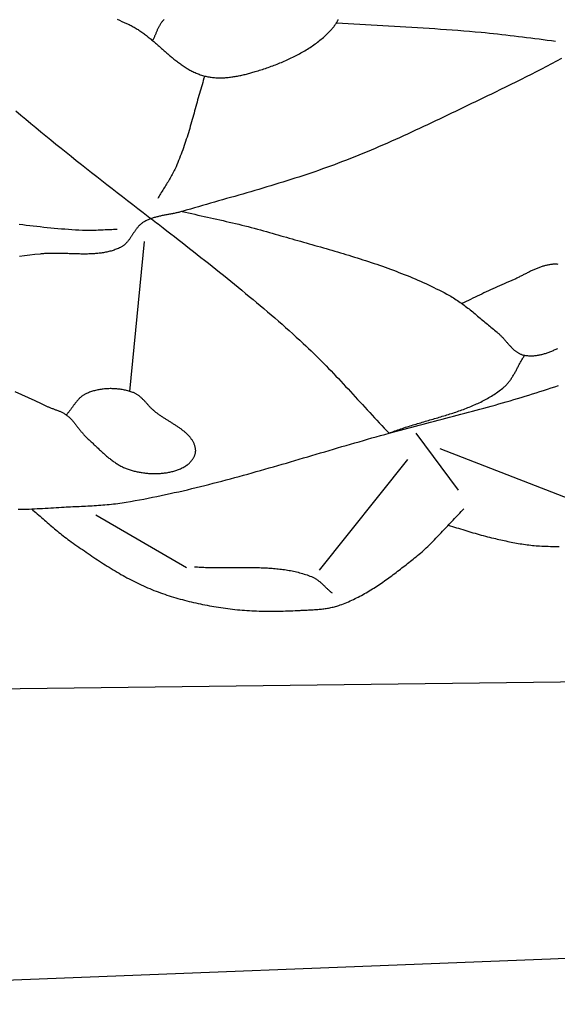
# Model space of a CAD drawing. Units: millimetres. Extents: x 8 to 465, y -64 to 355.
# Drawn here: x 214 to 232, y -50 to -17 of the extents above; entities that cross this region are included whole.
import ezdxf

# ---------------------------------------------------------------- set-up
doc = ezdxf.new("R2010")
doc.units = ezdxf.units.MM
doc.layers.add('Vector Layer 1', color=7, linetype='Continuous', lineweight=30)

msp = doc.modelspace()

# ---------------------------------------------------------------- linework, layer by layer
at = {"layer": 'Vector Layer 1', "color": 18, "lineweight": 30, "true_color": 0x000000}
for p, q in [((217.601, -29.672), (218.083, -24.758)), ((226.992, -31.046), (228.385, -32.913)), ((227.782, -31.549), (233.429, -33.739)), ((223.829, -35.534), (226.728, -31.908)), ((219.462, -35.462), (216.488, -33.739))]:
    msp.add_line(p, q, dxfattribs=at)
for points in [[(217.187, -17.462), (217.265, -17.495), (217.344, -17.53), (217.422, -17.564), (217.5, -17.6), (217.578, -17.636), (217.578, -17.636), (217.612, -17.653), (217.645, -17.67), (217.679, -17.687), (217.712, -17.705), (217.745, -17.724), (217.778, -17.742), (217.81, -17.762), (217.842, -17.782), (217.874, -17.802), (217.906, -17.822), (217.937, -17.843), (217.968, -17.864), (218, -17.886), (218.03, -17.908), (218.061, -17.93), (218.092, -17.953), (218.122, -17.976), (218.152, -17.999), (218.182, -18.023), (218.212, -18.046), (218.242, -18.07), (218.272, -18.094), (218.301, -18.119), (218.331, -18.143), (218.36, -18.168), (218.389, -18.193), (218.418, -18.217), (218.447, -18.243), (218.476, -18.268), (218.505, -18.293), (218.534, -18.318), (218.563, -18.344), (218.592, -18.369), (218.621, -18.394), (218.65, -18.42), (218.678, -18.445), (218.707, -18.471), (218.736, -18.496), (218.765, -18.521), (218.794, -18.547), (218.822, -18.572), (218.851, -18.597), (218.88, -18.622), (218.909, -18.647), (218.938, -18.671), (218.967, -18.696), (218.997, -18.72), (219.026, -18.745), (219.055, -18.768), (219.085, -18.792), (219.115, -18.816), (219.144, -18.839), (219.174, -18.862), (219.204, -18.885), (219.235, -18.907), (219.265, -18.929), (219.295, -18.951), (219.326, -18.972), (219.357, -18.993), (219.388, -19.014), (219.419, -19.034), (219.451, -19.054), (219.483, -19.073), (219.514, -19.092), (219.547, -19.111), (219.579, -19.129), (219.612, -19.147), (219.645, -19.164), (219.678, -19.18), (219.711, -19.196), (219.745, -19.212), (219.779, -19.227), (219.813, -19.241), (219.848, -19.255), (219.883, -19.268), (219.918, -19.28), (219.954, -19.292), (219.989, -19.303), (220.026, -19.314), (220.062, -19.324), (220.062, -19.324), (220.098, -19.332), (220.134, -19.341), (220.17, -19.348), (220.206, -19.354), (220.243, -19.36), (220.279, -19.366), (220.316, -19.37), (220.353, -19.374), (220.389, -19.377), (220.426, -19.38), (220.463, -19.382), (220.5, -19.383), (220.538, -19.384), (220.575, -19.384), (220.612, -19.383), (220.65, -19.382), (220.687, -19.381), (220.724, -19.379), (220.762, -19.376), (220.799, -19.373), (220.837, -19.37), (220.874, -19.366), (220.912, -19.361), (220.949, -19.356), (220.987, -19.351), (221.024, -19.345), (221.062, -19.339), (221.099, -19.333), (221.136, -19.326), (221.173, -19.319), (221.211, -19.311), (221.248, -19.304), (221.285, -19.295), (221.321, -19.287), (221.358, -19.278), (221.395, -19.27), (221.432, -19.26), (221.468, -19.251), (221.504, -19.241), (221.54, -19.232), (221.576, -19.222), (221.612, -19.211), (221.648, -19.201), (221.684, -19.191), (221.719, -19.18), (221.719, -19.18), (221.767, -19.165), (221.815, -19.151), (221.863, -19.136), (221.911, -19.12), (221.959, -19.105), (222.007, -19.089), (222.055, -19.073), (222.103, -19.056), (222.152, -19.04), (222.2, -19.023), (222.247, -19.005), (222.295, -18.988), (222.343, -18.97), (222.391, -18.952), (222.439, -18.933), (222.486, -18.915), (222.534, -18.896), (222.581, -18.876), (222.628, -18.856), (222.675, -18.836), (222.722, -18.816), (222.768, -18.795), (222.815, -18.774), (222.861, -18.753), (222.907, -18.731), (222.953, -18.709), (222.999, -18.686), (223.044, -18.663), (223.089, -18.64), (223.134, -18.617), (223.179, -18.593), (223.223, -18.568), (223.267, -18.543), (223.311, -18.518), (223.354, -18.492), (223.397, -18.466), (223.44, -18.44), (223.482, -18.413), (223.524, -18.386), (223.565, -18.358), (223.607, -18.33), (223.647, -18.301), (223.688, -18.272), (223.728, -18.243), (223.767, -18.213), (223.806, -18.182), (223.845, -18.151), (223.883, -18.12), (223.921, -18.088), (223.958, -18.056), (223.995, -18.023), (224.031, -17.99), (224.066, -17.956), (224.102, -17.922), (224.136, -17.887), (224.17, -17.852), (224.204, -17.816), (224.204, -17.816), (224.214, -17.804), (224.224, -17.793), (224.235, -17.781), (224.246, -17.769), (224.256, -17.757), (224.267, -17.745), (224.277, -17.732), (224.288, -17.719), (224.298, -17.706), (224.309, -17.693), (224.319, -17.68), (224.329, -17.667), (224.339, -17.653), (224.349, -17.64), (224.358, -17.626), (224.368, -17.612), (224.377, -17.598), (224.386, -17.584), (224.395, -17.57), (224.403, -17.556), (224.411, -17.542), (224.419, -17.527), (224.426, -17.513), (224.433, -17.498), (224.44, -17.484), (224.446, -17.469)], [(218.735, -17.465), (218.707, -17.493), (218.707, -17.493), (218.692, -17.509), (218.677, -17.526), (218.662, -17.543), (218.649, -17.56), (218.635, -17.578), (218.623, -17.596), (218.61, -17.615), (218.598, -17.633), (218.587, -17.652), (218.576, -17.672), (218.565, -17.691), (218.555, -17.711), (218.545, -17.731), (218.535, -17.751), (218.525, -17.771), (218.516, -17.791), (218.507, -17.812), (218.498, -17.832), (218.489, -17.853), (218.48, -17.874), (218.471, -17.895), (218.463, -17.916), (218.454, -17.936), (218.445, -17.957), (218.437, -17.978), (218.428, -17.999), (218.419, -18.02), (218.41, -18.04), (218.401, -18.061), (218.392, -18.081), (218.382, -18.102), (218.373, -18.122), (218.363, -18.142), (218.352, -18.161)], [(213.861, -20.468), (214.024, -20.606), (214.188, -20.743), (214.352, -20.88), (214.517, -21.016), (214.682, -21.152), (214.847, -21.287), (215.013, -21.422), (215.179, -21.557), (215.346, -21.691), (215.513, -21.825), (215.68, -21.959), (215.847, -22.092), (216.014, -22.225), (216.182, -22.358), (216.35, -22.49), (216.518, -22.623), (216.687, -22.755), (216.855, -22.887), (217.024, -23.018), (217.193, -23.15), (217.362, -23.282), (217.531, -23.413), (217.7, -23.544), (217.869, -23.676), (218.038, -23.807), (218.038, -23.807), (218.093, -23.849), (218.148, -23.891), (218.203, -23.932), (218.259, -23.973), (218.314, -24.014), (218.37, -24.055), (218.426, -24.096), (218.482, -24.137), (218.537, -24.178), (218.592, -24.22), (218.647, -24.261), (218.702, -24.304), (218.702, -24.304), (218.825, -24.401), (218.949, -24.498), (219.072, -24.595), (219.196, -24.692), (219.319, -24.789), (219.443, -24.886), (219.567, -24.983), (219.69, -25.081), (219.814, -25.178), (219.937, -25.275), (220.06, -25.372), (220.184, -25.47), (220.307, -25.568), (220.43, -25.666), (220.553, -25.764), (220.675, -25.862), (220.798, -25.96), (220.92, -26.059), (221.042, -26.158), (221.164, -26.257), (221.286, -26.356), (221.407, -26.456), (221.528, -26.555), (221.649, -26.656), (221.769, -26.756), (221.889, -26.857), (222.009, -26.958), (222.128, -27.06), (222.247, -27.162), (222.366, -27.264), (222.484, -27.367), (222.602, -27.471), (222.719, -27.574), (222.836, -27.679), (222.953, -27.783), (223.069, -27.888), (223.184, -27.994), (223.299, -28.1), (223.299, -28.1), (223.384, -28.18), (223.469, -28.26), (223.553, -28.341), (223.636, -28.422), (223.72, -28.504), (223.802, -28.586), (223.885, -28.668), (223.967, -28.751), (224.048, -28.834), (224.129, -28.918), (224.21, -29.001), (224.291, -29.085), (224.371, -29.17), (224.451, -29.254), (224.531, -29.339), (224.61, -29.424), (224.689, -29.509), (224.769, -29.594), (224.848, -29.68), (224.927, -29.765), (225.006, -29.851), (225.084, -29.936), (225.163, -30.022), (225.242, -30.108), (225.321, -30.193), (225.4, -30.279), (225.479, -30.365), (225.558, -30.45), (225.637, -30.535), (225.716, -30.621), (225.795, -30.706), (225.875, -30.791), (225.955, -30.875), (226.035, -30.96), (226.115, -31.044), (226.115, -31.044), (226.163, -31.025), (226.211, -31.007), (226.26, -30.988), (226.308, -30.971), (226.357, -30.953), (226.406, -30.936), (226.455, -30.919), (226.504, -30.902), (226.554, -30.885), (226.603, -30.869), (226.653, -30.852), (226.703, -30.836), (226.753, -30.821), (226.803, -30.805), (226.853, -30.789), (226.903, -30.774), (226.953, -30.759), (227.004, -30.744), (227.054, -30.729), (227.105, -30.714), (227.155, -30.699), (227.206, -30.684), (227.256, -30.669), (227.307, -30.654), (227.358, -30.64), (227.408, -30.625), (227.459, -30.61), (227.509, -30.596), (227.56, -30.581), (227.611, -30.566), (227.661, -30.551), (227.712, -30.537), (227.762, -30.522), (227.813, -30.507), (227.863, -30.491), (227.913, -30.476), (227.963, -30.461), (228.014, -30.445), (228.064, -30.43), (228.113, -30.414), (228.163, -30.398), (228.213, -30.382), (228.262, -30.365), (228.312, -30.349), (228.361, -30.332), (228.41, -30.315), (228.459, -30.297), (228.508, -30.28), (228.557, -30.262), (228.605, -30.244), (228.653, -30.225), (228.701, -30.206), (228.749, -30.187), (228.797, -30.168), (228.844, -30.148), (228.891, -30.128), (228.938, -30.107), (228.984, -30.086), (229.031, -30.065), (229.077, -30.043), (229.123, -30.021), (229.168, -29.998), (229.213, -29.975), (229.258, -29.951), (229.303, -29.927), (229.347, -29.902), (229.391, -29.877), (229.435, -29.852), (229.478, -29.826), (229.521, -29.799), (229.564, -29.772), (229.606, -29.744), (229.648, -29.715), (229.689, -29.686), (229.731, -29.657), (229.771, -29.626), (229.812, -29.596), (229.851, -29.564), (229.851, -29.564), (229.874, -29.545), (229.896, -29.526), (229.917, -29.507), (229.938, -29.487), (229.958, -29.467), (229.978, -29.446), (229.997, -29.425), (230.016, -29.403), (230.034, -29.381), (230.052, -29.359), (230.069, -29.336), (230.086, -29.313), (230.103, -29.29), (230.119, -29.267), (230.135, -29.243), (230.151, -29.219), (230.167, -29.195), (230.182, -29.17), (230.197, -29.145), (230.212, -29.12), (230.226, -29.095), (230.24, -29.07), (230.255, -29.045), (230.269, -29.019), (230.283, -28.994), (230.296, -28.968), (230.31, -28.942), (230.324, -28.917), (230.337, -28.891), (230.351, -28.865), (230.365, -28.839), (230.378, -28.813), (230.392, -28.788), (230.406, -28.762), (230.42, -28.736), (230.434, -28.711), (230.448, -28.685), (230.462, -28.66), (230.476, -28.635), (230.491, -28.609), (230.505, -28.585), (230.52, -28.56), (230.536, -28.535), (230.551, -28.511), (230.567, -28.487)], [(219.328, -23.766), (219.431, -23.79), (219.533, -23.814), (219.636, -23.838), (219.739, -23.862), (219.842, -23.885), (219.945, -23.908), (220.048, -23.931), (220.151, -23.954), (220.254, -23.977), (220.357, -24), (220.46, -24.023), (220.563, -24.046), (220.666, -24.07), (220.768, -24.093), (220.871, -24.117), (220.974, -24.14), (221.077, -24.165), (221.179, -24.189), (221.282, -24.214), (221.384, -24.239), (221.486, -24.265), (221.588, -24.291), (221.69, -24.318), (221.792, -24.345), (221.894, -24.373), (221.995, -24.401), (222.096, -24.43), (222.096, -24.43), (222.189, -24.457), (222.281, -24.484), (222.374, -24.511), (222.467, -24.537), (222.56, -24.564), (222.653, -24.59), (222.746, -24.617), (222.839, -24.643), (222.932, -24.669), (223.025, -24.696), (223.118, -24.722), (223.212, -24.748), (223.305, -24.774), (223.398, -24.801), (223.491, -24.827), (223.585, -24.853), (223.678, -24.88), (223.771, -24.906), (223.864, -24.933), (223.958, -24.96), (224.051, -24.986), (224.144, -25.013), (224.237, -25.04), (224.33, -25.068), (224.423, -25.095), (224.516, -25.123), (224.608, -25.15), (224.701, -25.178), (224.794, -25.207), (224.886, -25.235), (224.979, -25.264), (225.071, -25.293), (225.163, -25.322), (225.255, -25.351), (225.347, -25.381), (225.439, -25.411), (225.53, -25.442), (225.622, -25.472), (225.713, -25.503), (225.804, -25.535), (225.895, -25.567), (225.986, -25.599), (226.077, -25.632), (226.167, -25.665), (226.257, -25.698), (226.347, -25.732), (226.437, -25.766), (226.526, -25.801), (226.616, -25.836), (226.705, -25.872), (226.794, -25.908), (226.882, -25.945), (226.97, -25.983), (227.058, -26.02), (227.146, -26.059), (227.234, -26.098), (227.321, -26.137), (227.408, -26.178), (227.494, -26.218), (227.58, -26.26), (227.666, -26.302), (227.752, -26.345), (227.837, -26.388), (227.922, -26.432), (228.007, -26.477), (228.007, -26.477), (228.053, -26.502), (228.098, -26.527), (228.143, -26.553), (228.188, -26.58), (228.233, -26.607), (228.277, -26.635), (228.32, -26.663), (228.363, -26.692), (228.406, -26.721), (228.449, -26.751), (228.492, -26.781), (228.534, -26.811), (228.576, -26.842), (228.617, -26.873), (228.659, -26.905), (228.7, -26.937), (228.741, -26.969), (228.782, -27.001), (228.822, -27.034), (228.863, -27.066), (228.903, -27.099), (228.943, -27.132), (228.983, -27.166), (229.023, -27.199), (229.063, -27.233), (229.103, -27.266), (229.143, -27.3), (229.183, -27.334), (229.223, -27.367), (229.262, -27.401), (229.302, -27.435), (229.342, -27.468), (229.382, -27.502), (229.422, -27.535), (229.462, -27.569), (229.502, -27.602), (229.542, -27.635), (229.582, -27.668), (229.623, -27.701), (229.663, -27.733), (229.663, -27.733), (229.679, -27.746), (229.695, -27.76), (229.711, -27.773), (229.726, -27.787), (229.742, -27.802), (229.757, -27.816), (229.772, -27.831), (229.787, -27.846), (229.802, -27.862), (229.817, -27.877), (229.831, -27.893), (229.846, -27.909), (229.861, -27.925), (229.875, -27.941), (229.889, -27.957), (229.904, -27.973), (229.918, -27.99), (229.932, -28.006), (229.946, -28.023), (229.961, -28.039), (229.975, -28.056), (229.989, -28.072), (230.003, -28.089), (230.018, -28.105), (230.032, -28.121), (230.046, -28.138), (230.061, -28.154), (230.075, -28.17), (230.09, -28.185), (230.104, -28.201), (230.119, -28.216), (230.134, -28.231), (230.149, -28.246), (230.164, -28.261), (230.179, -28.276), (230.194, -28.29), (230.21, -28.304), (230.226, -28.317), (230.241, -28.33), (230.257, -28.343), (230.274, -28.355), (230.29, -28.367), (230.307, -28.379), (230.323, -28.39), (230.34, -28.401), (230.358, -28.411), (230.375, -28.421), (230.393, -28.43), (230.411, -28.439), (230.43, -28.447), (230.448, -28.455), (230.467, -28.462), (230.486, -28.468), (230.506, -28.474), (230.526, -28.479), (230.546, -28.483), (230.567, -28.487), (230.567, -28.487), (230.597, -28.492), (230.628, -28.495), (230.658, -28.499), (230.688, -28.501), (230.718, -28.503), (230.748, -28.504), (230.778, -28.504), (230.808, -28.503), (230.838, -28.502), (230.868, -28.501), (230.898, -28.498), (230.928, -28.495), (230.958, -28.492), (230.987, -28.487), (231.017, -28.483), (231.046, -28.477), (231.076, -28.471), (231.105, -28.465), (231.135, -28.458), (231.164, -28.451), (231.193, -28.443), (231.223, -28.434), (231.252, -28.425), (231.281, -28.416), (231.31, -28.406), (231.339, -28.396), (231.368, -28.385), (231.397, -28.374), (231.426, -28.363), (231.455, -28.351), (231.484, -28.339), (231.513, -28.327), (231.541, -28.314), (231.57, -28.301), (231.599, -28.287), (231.627, -28.274), (231.656, -28.26)], [(213.973, -24.185), (214.088, -24.2), (214.203, -24.214), (214.318, -24.228), (214.433, -24.241), (214.549, -24.255), (214.664, -24.267), (214.779, -24.28), (214.895, -24.291), (215.01, -24.303), (215.125, -24.313), (215.241, -24.324), (215.357, -24.333), (215.472, -24.342), (215.588, -24.351), (215.703, -24.359), (215.819, -24.366), (215.935, -24.372), (216.051, -24.378), (216.051, -24.378), (216.108, -24.38), (216.165, -24.381), (216.221, -24.382), (216.278, -24.382), (216.335, -24.381), (216.392, -24.381), (216.449, -24.379), (216.505, -24.377), (216.562, -24.375), (216.619, -24.373), (216.676, -24.371), (216.733, -24.368), (216.79, -24.365), (216.846, -24.363), (216.903, -24.36), (216.96, -24.357), (217.017, -24.355), (217.074, -24.353), (217.131, -24.351), (217.187, -24.349)], [(231.668, -25.505), (231.639, -25.502), (231.61, -25.501), (231.582, -25.501), (231.554, -25.501), (231.525, -25.502), (231.497, -25.503), (231.469, -25.505), (231.441, -25.508), (231.413, -25.512), (231.385, -25.516), (231.357, -25.52), (231.33, -25.526), (231.302, -25.531), (231.274, -25.538), (231.247, -25.544), (231.219, -25.552), (231.192, -25.559), (231.164, -25.567), (231.137, -25.576), (231.109, -25.585), (231.082, -25.595), (231.055, -25.604), (231.028, -25.615), (231.001, -25.625), (230.974, -25.636), (230.946, -25.647), (230.919, -25.659), (230.892, -25.671), (230.866, -25.683), (230.839, -25.695), (230.812, -25.707), (230.785, -25.72), (230.758, -25.733), (230.731, -25.746), (230.705, -25.759), (230.678, -25.772), (230.651, -25.786), (230.624, -25.799), (230.598, -25.813), (230.571, -25.826), (230.545, -25.84), (230.518, -25.853), (230.491, -25.867), (230.465, -25.881), (230.438, -25.894), (230.412, -25.908), (230.385, -25.921), (230.359, -25.935), (230.332, -25.948), (230.305, -25.961), (230.279, -25.974), (230.252, -25.987), (230.226, -26), (230.199, -26.012), (230.173, -26.024), (230.146, -26.036), (230.12, -26.048), (230.093, -26.06), (230.066, -26.071), (230.04, -26.082), (230.04, -26.082), (229.965, -26.112), (229.891, -26.143), (229.816, -26.175), (229.743, -26.207), (229.669, -26.24), (229.595, -26.273), (229.522, -26.306), (229.449, -26.34), (229.376, -26.374), (229.303, -26.409), (229.23, -26.443), (229.158, -26.478), (229.085, -26.513), (229.012, -26.548), (228.94, -26.583), (228.867, -26.617), (228.794, -26.652), (228.722, -26.687), (228.649, -26.721), (228.576, -26.755), (228.503, -26.789)], [(213.834, -29.679), (214.05, -29.778), (214.266, -29.877), (214.482, -29.976), (214.698, -30.075), (214.914, -30.174), (214.914, -30.174), (214.936, -30.184), (214.958, -30.193), (214.981, -30.203), (215.004, -30.212), (215.027, -30.221), (215.05, -30.23), (215.073, -30.239), (215.097, -30.247), (215.12, -30.256), (215.143, -30.265), (215.166, -30.273), (215.19, -30.282), (215.213, -30.291), (215.236, -30.299), (215.259, -30.309), (215.281, -30.318), (215.304, -30.327), (215.327, -30.337), (215.349, -30.347), (215.371, -30.358), (215.393, -30.368), (215.414, -30.38), (215.436, -30.391), (215.457, -30.404), (215.477, -30.416), (215.497, -30.43), (215.517, -30.444), (215.517, -30.444), (215.54, -30.46), (215.561, -30.477), (215.582, -30.495), (215.603, -30.513), (215.623, -30.531), (215.643, -30.55), (215.663, -30.569), (215.682, -30.589), (215.701, -30.608), (215.719, -30.629), (215.737, -30.649), (215.755, -30.67), (215.773, -30.691), (215.79, -30.712), (215.808, -30.733), (215.825, -30.755), (215.842, -30.776), (215.859, -30.798), (215.876, -30.82), (215.892, -30.842), (215.909, -30.864), (215.926, -30.886), (215.943, -30.908), (215.96, -30.93), (215.977, -30.951), (215.994, -30.973), (216.011, -30.995), (216.028, -31.016), (216.046, -31.037), (216.063, -31.059), (216.081, -31.079), (216.099, -31.1), (216.118, -31.12), (216.137, -31.14), (216.156, -31.16), (216.175, -31.18), (216.195, -31.199), (216.215, -31.217), (216.215, -31.217), (216.24, -31.24), (216.265, -31.262), (216.29, -31.285), (216.314, -31.308), (216.339, -31.331), (216.364, -31.354), (216.388, -31.377), (216.413, -31.401), (216.438, -31.424), (216.462, -31.447), (216.487, -31.471), (216.512, -31.494), (216.537, -31.518), (216.562, -31.541), (216.587, -31.565), (216.612, -31.588), (216.637, -31.611), (216.662, -31.635), (216.687, -31.658), (216.712, -31.681), (216.738, -31.704), (216.763, -31.726), (216.789, -31.749), (216.815, -31.771), (216.841, -31.794), (216.867, -31.815), (216.893, -31.837), (216.92, -31.859), (216.946, -31.88), (216.973, -31.901), (217, -31.921), (217.027, -31.941), (217.054, -31.961), (217.081, -31.981), (217.109, -32), (217.137, -32.019), (217.165, -32.037), (217.193, -32.055), (217.222, -32.073), (217.251, -32.09), (217.28, -32.106), (217.309, -32.122), (217.338, -32.138), (217.368, -32.153), (217.398, -32.167), (217.429, -32.181), (217.459, -32.194), (217.49, -32.207), (217.521, -32.219), (217.553, -32.23), (217.585, -32.241), (217.617, -32.251), (217.649, -32.261), (217.649, -32.261), (217.682, -32.27), (217.714, -32.278), (217.747, -32.286), (217.779, -32.294), (217.813, -32.301), (217.846, -32.308), (217.88, -32.315), (217.913, -32.321), (217.947, -32.327), (217.981, -32.333), (218.015, -32.338), (218.05, -32.343), (218.084, -32.348), (218.119, -32.352), (218.154, -32.355), (218.188, -32.359), (218.223, -32.362), (218.258, -32.364), (218.293, -32.366), (218.328, -32.368), (218.363, -32.369), (218.398, -32.369), (218.433, -32.37), (218.468, -32.369), (218.503, -32.369), (218.538, -32.368), (218.573, -32.366), (218.608, -32.364), (218.642, -32.361), (218.677, -32.358), (218.712, -32.354), (218.746, -32.35), (218.78, -32.346), (218.814, -32.34), (218.848, -32.335), (218.882, -32.328), (218.915, -32.322), (218.948, -32.314), (218.982, -32.306), (219.014, -32.298), (219.047, -32.289), (219.079, -32.279), (219.111, -32.269), (219.143, -32.258), (219.175, -32.247), (219.206, -32.235), (219.237, -32.222), (219.267, -32.209), (219.297, -32.195), (219.327, -32.181), (219.356, -32.166), (219.385, -32.15), (219.414, -32.134), (219.442, -32.117), (219.442, -32.117), (219.456, -32.108), (219.47, -32.099), (219.483, -32.089), (219.497, -32.079), (219.511, -32.068), (219.524, -32.057), (219.537, -32.046), (219.55, -32.035), (219.563, -32.023), (219.575, -32.01), (219.588, -31.998), (219.6, -31.985), (219.612, -31.972), (219.623, -31.959), (219.634, -31.945), (219.645, -31.931), (219.656, -31.917), (219.666, -31.903), (219.675, -31.888), (219.685, -31.873), (219.694, -31.858), (219.702, -31.843), (219.71, -31.828), (219.718, -31.813), (219.725, -31.797), (219.732, -31.782), (219.738, -31.766), (219.743, -31.75), (219.749, -31.734), (219.753, -31.718), (219.757, -31.703), (219.76, -31.687), (219.763, -31.671), (219.765, -31.655), (219.766, -31.639), (219.767, -31.623), (219.767, -31.607), (219.766, -31.591), (219.765, -31.575), (219.763, -31.559), (219.763, -31.559), (219.759, -31.536), (219.754, -31.514), (219.748, -31.491), (219.742, -31.469), (219.736, -31.448), (219.728, -31.427), (219.72, -31.406), (219.712, -31.385), (219.702, -31.365), (219.693, -31.344), (219.682, -31.325), (219.671, -31.305), (219.66, -31.286), (219.648, -31.267), (219.635, -31.248), (219.622, -31.23), (219.609, -31.211), (219.595, -31.193), (219.581, -31.175), (219.566, -31.158), (219.55, -31.14), (219.535, -31.123), (219.518, -31.106), (219.502, -31.09), (219.485, -31.073), (219.468, -31.057), (219.45, -31.04), (219.432, -31.024), (219.414, -31.008), (219.395, -30.993), (219.376, -30.977), (219.357, -30.962), (219.337, -30.947), (219.317, -30.931), (219.297, -30.916), (219.277, -30.901), (219.257, -30.887), (219.236, -30.872), (219.215, -30.857), (219.194, -30.843), (219.173, -30.828), (219.151, -30.814), (219.13, -30.8), (219.108, -30.786), (219.086, -30.772), (219.064, -30.758), (219.042, -30.743), (219.02, -30.73), (218.998, -30.716), (218.975, -30.702), (218.953, -30.688), (218.931, -30.674), (218.908, -30.66), (218.886, -30.646), (218.864, -30.632), (218.842, -30.618), (218.819, -30.605), (218.797, -30.591), (218.775, -30.577), (218.753, -30.563), (218.731, -30.549), (218.709, -30.535), (218.687, -30.52), (218.666, -30.506), (218.644, -30.492), (218.623, -30.478), (218.602, -30.463), (218.581, -30.449), (218.56, -30.434), (218.54, -30.419), (218.519, -30.405), (218.499, -30.39), (218.479, -30.375), (218.46, -30.36), (218.441, -30.344), (218.422, -30.329), (218.403, -30.313), (218.384, -30.298), (218.366, -30.282), (218.366, -30.282), (218.351, -30.267), (218.335, -30.253), (218.319, -30.238), (218.304, -30.223), (218.289, -30.207), (218.274, -30.192), (218.259, -30.176), (218.244, -30.16), (218.229, -30.144), (218.214, -30.128), (218.2, -30.112), (218.185, -30.095), (218.17, -30.079), (218.156, -30.063), (218.141, -30.046), (218.126, -30.03), (218.112, -30.014), (218.097, -29.998), (218.082, -29.982), (218.067, -29.966), (218.052, -29.95), (218.037, -29.935), (218.021, -29.92), (218.006, -29.905), (217.99, -29.89), (217.974, -29.875), (217.958, -29.861), (217.942, -29.847), (217.926, -29.833), (217.909, -29.82), (217.892, -29.807), (217.875, -29.795), (217.858, -29.783), (217.84, -29.772), (217.822, -29.761), (217.803, -29.75), (217.785, -29.74), (217.766, -29.731), (217.746, -29.722), (217.726, -29.714), (217.706, -29.706), (217.706, -29.706), (217.673, -29.694), (217.639, -29.683), (217.605, -29.673), (217.57, -29.663), (217.535, -29.654), (217.5, -29.645), (217.465, -29.637), (217.43, -29.629), (217.394, -29.622), (217.358, -29.616), (217.322, -29.61), (217.286, -29.604), (217.249, -29.6), (217.213, -29.596), (217.176, -29.592), (217.139, -29.589), (217.103, -29.587), (217.066, -29.585), (217.029, -29.584), (216.992, -29.583), (216.955, -29.583), (216.918, -29.584), (216.881, -29.585), (216.844, -29.587), (216.808, -29.59), (216.771, -29.593), (216.734, -29.597), (216.698, -29.601), (216.661, -29.606), (216.625, -29.612), (216.589, -29.618), (216.554, -29.625), (216.518, -29.632), (216.483, -29.64), (216.448, -29.649), (216.413, -29.658), (216.378, -29.668), (216.344, -29.679), (216.31, -29.69), (216.276, -29.702), (216.243, -29.715), (216.21, -29.728), (216.178, -29.742), (216.178, -29.742), (216.158, -29.751), (216.139, -29.761), (216.12, -29.771), (216.102, -29.782), (216.084, -29.793), (216.066, -29.805), (216.049, -29.817), (216.032, -29.83), (216.015, -29.843), (215.999, -29.857), (215.983, -29.871), (215.968, -29.885), (215.952, -29.9), (215.937, -29.915), (215.922, -29.93), (215.908, -29.946), (215.894, -29.962), (215.879, -29.978), (215.865, -29.995), (215.852, -30.012), (215.838, -30.029), (215.825, -30.046), (215.811, -30.063), (215.798, -30.08), (215.785, -30.098), (215.772, -30.116), (215.759, -30.133), (215.746, -30.151), (215.733, -30.169), (215.72, -30.187), (215.707, -30.205), (215.694, -30.223), (215.681, -30.24), (215.668, -30.258), (215.655, -30.276), (215.642, -30.293), (215.629, -30.311), (215.615, -30.328), (215.602, -30.345), (215.588, -30.362), (215.574, -30.379), (215.56, -30.396), (215.546, -30.412), (215.532, -30.428), (215.517, -30.444)], [(213.944, -33.542), (214.033, -33.54), (214.121, -33.538), (214.21, -33.535), (214.298, -33.532), (214.387, -33.528), (214.476, -33.524), (214.564, -33.52), (214.653, -33.515), (214.741, -33.511), (214.83, -33.506), (214.919, -33.501), (215.007, -33.496), (215.096, -33.49), (215.184, -33.485), (215.273, -33.48), (215.361, -33.475), (215.45, -33.47), (215.45, -33.47), (215.52, -33.466), (215.591, -33.462), (215.661, -33.458), (215.732, -33.455), (215.802, -33.451), (215.873, -33.448), (215.943, -33.445), (216.014, -33.441), (216.084, -33.438), (216.155, -33.434), (216.225, -33.431), (216.296, -33.427), (216.367, -33.423), (216.437, -33.419), (216.507, -33.414), (216.578, -33.41), (216.648, -33.405), (216.719, -33.399), (216.789, -33.393), (216.859, -33.387), (216.929, -33.381), (216.999, -33.374), (217.069, -33.366), (217.139, -33.358), (217.209, -33.349), (217.279, -33.34), (217.349, -33.33), (217.418, -33.319), (217.488, -33.308), (217.488, -33.308), (217.632, -33.283), (217.776, -33.257), (217.92, -33.231), (218.064, -33.204), (218.208, -33.176), (218.351, -33.148), (218.494, -33.118), (218.638, -33.089), (218.781, -33.058), (218.924, -33.027), (219.066, -32.996), (219.209, -32.964), (219.352, -32.931), (219.494, -32.898), (219.636, -32.864), (219.778, -32.83), (219.92, -32.795), (220.062, -32.76), (220.204, -32.724), (220.346, -32.688), (220.487, -32.651), (220.629, -32.614), (220.77, -32.577), (220.912, -32.539), (221.053, -32.501), (221.194, -32.463), (221.335, -32.424), (221.476, -32.385), (221.617, -32.345), (221.758, -32.306), (221.899, -32.266), (222.04, -32.226), (222.18, -32.186), (222.321, -32.145), (222.462, -32.105), (222.602, -32.064), (222.743, -32.023), (222.883, -31.982), (223.024, -31.941), (223.164, -31.9), (223.305, -31.858), (223.445, -31.817), (223.585, -31.776), (223.726, -31.734), (223.866, -31.693), (224.007, -31.651), (224.147, -31.61), (224.287, -31.569), (224.428, -31.527), (224.568, -31.486), (224.709, -31.445), (224.849, -31.404), (224.99, -31.363), (225.13, -31.323), (225.271, -31.282), (225.411, -31.242), (225.552, -31.202), (225.693, -31.162), (225.834, -31.122), (225.974, -31.083), (226.115, -31.044), (226.115, -31.044), (226.239, -31.01), (226.363, -30.976), (226.487, -30.943), (226.611, -30.909), (226.735, -30.876), (226.859, -30.843), (226.984, -30.81), (227.108, -30.778), (227.232, -30.745), (227.357, -30.713), (227.481, -30.68), (227.606, -30.648), (227.73, -30.615), (227.855, -30.583), (227.979, -30.551), (228.103, -30.518), (228.228, -30.486), (228.352, -30.454), (228.477, -30.421), (228.601, -30.388), (228.726, -30.356), (228.85, -30.323), (228.974, -30.289), (229.098, -30.256), (229.222, -30.223), (229.346, -30.189), (229.47, -30.155), (229.594, -30.121), (229.718, -30.086), (229.841, -30.051), (229.965, -30.016), (230.088, -29.98), (230.211, -29.944), (230.334, -29.908), (230.457, -29.871), (230.58, -29.834), (230.702, -29.796), (230.825, -29.758), (230.947, -29.719), (231.069, -29.68), (231.191, -29.64), (231.312, -29.6), (231.434, -29.559), (231.555, -29.518), (231.676, -29.476)], [(214.378, -33.528), (214.426, -33.568), (214.474, -33.609), (214.521, -33.649), (214.568, -33.69), (214.615, -33.731), (214.662, -33.771), (214.709, -33.812), (214.756, -33.853), (214.803, -33.895), (214.849, -33.936), (214.896, -33.977), (214.943, -34.018), (214.99, -34.058), (215.037, -34.099), (215.085, -34.14), (215.132, -34.18), (215.18, -34.22), (215.228, -34.26), (215.276, -34.299), (215.324, -34.338), (215.373, -34.377), (215.422, -34.416), (215.471, -34.454), (215.521, -34.491), (215.572, -34.528), (215.622, -34.564), (215.622, -34.564), (215.683, -34.608), (215.744, -34.651), (215.805, -34.694), (215.867, -34.737), (215.928, -34.78), (215.989, -34.823), (216.051, -34.866), (216.112, -34.909), (216.174, -34.951), (216.236, -34.994), (216.298, -35.036), (216.36, -35.078), (216.423, -35.12), (216.485, -35.162), (216.548, -35.203), (216.611, -35.245), (216.674, -35.285), (216.737, -35.326), (216.8, -35.366), (216.864, -35.407), (216.928, -35.446), (216.992, -35.486), (217.056, -35.525), (217.12, -35.563), (217.185, -35.601), (217.25, -35.639), (217.315, -35.677), (217.381, -35.713), (217.446, -35.75), (217.512, -35.786), (217.579, -35.821), (217.645, -35.856), (217.712, -35.89), (217.779, -35.924), (217.846, -35.958), (217.914, -35.99), (217.982, -36.022), (218.051, -36.054), (218.119, -36.084), (218.188, -36.115), (218.258, -36.144), (218.258, -36.144), (218.327, -36.173), (218.397, -36.201), (218.467, -36.228), (218.537, -36.255), (218.608, -36.281), (218.679, -36.306), (218.751, -36.331), (218.822, -36.355), (218.894, -36.378), (218.966, -36.401), (219.038, -36.423), (219.111, -36.445), (219.183, -36.466), (219.256, -36.487), (219.33, -36.507), (219.403, -36.526), (219.476, -36.545), (219.55, -36.563), (219.624, -36.581), (219.698, -36.598), (219.772, -36.615), (219.846, -36.631), (219.92, -36.647), (219.995, -36.662), (220.069, -36.677), (220.144, -36.691), (220.218, -36.705), (220.293, -36.719), (220.368, -36.732), (220.443, -36.744), (220.518, -36.756), (220.592, -36.768), (220.667, -36.779), (220.742, -36.79), (220.742, -36.79), (220.82, -36.801), (220.899, -36.811), (220.977, -36.82), (221.056, -36.829), (221.135, -36.837), (221.213, -36.844), (221.292, -36.851), (221.371, -36.857), (221.45, -36.862), (221.529, -36.867), (221.608, -36.871), (221.687, -36.875), (221.767, -36.878), (221.846, -36.881), (221.925, -36.883), (222.004, -36.884), (222.084, -36.885), (222.163, -36.886), (222.242, -36.886), (222.322, -36.885), (222.401, -36.885), (222.48, -36.884), (222.56, -36.882), (222.639, -36.88), (222.718, -36.878), (222.798, -36.875), (222.877, -36.872), (222.956, -36.869), (223.035, -36.866), (223.114, -36.862), (223.114, -36.862), (223.153, -36.86), (223.192, -36.858), (223.231, -36.857), (223.271, -36.855), (223.31, -36.853), (223.349, -36.852), (223.389, -36.85), (223.428, -36.848), (223.467, -36.846), (223.507, -36.844), (223.546, -36.842), (223.586, -36.84), (223.625, -36.838), (223.664, -36.835), (223.704, -36.832), (223.743, -36.829), (223.782, -36.826), (223.821, -36.823), (223.861, -36.819), (223.9, -36.814), (223.939, -36.81), (223.977, -36.805), (224.016, -36.8), (224.055, -36.794), (224.093, -36.787), (224.132, -36.781), (224.17, -36.774), (224.208, -36.766), (224.246, -36.758), (224.284, -36.749), (224.322, -36.739), (224.359, -36.729), (224.396, -36.719), (224.433, -36.707), (224.47, -36.695), (224.507, -36.682), (224.507, -36.682), (224.563, -36.662), (224.618, -36.641), (224.674, -36.619), (224.728, -36.596), (224.783, -36.573), (224.837, -36.549), (224.891, -36.525), (224.945, -36.5), (224.998, -36.474), (225.051, -36.448), (225.104, -36.421), (225.157, -36.394), (225.209, -36.366), (225.261, -36.338), (225.313, -36.309), (225.364, -36.279), (225.415, -36.249), (225.466, -36.219), (225.517, -36.188), (225.568, -36.157), (225.618, -36.125), (225.668, -36.093), (225.718, -36.061), (225.767, -36.028), (225.817, -35.995), (225.866, -35.962), (225.915, -35.928), (225.964, -35.894), (226.012, -35.86), (226.061, -35.825), (226.109, -35.79), (226.157, -35.755), (226.205, -35.72), (226.253, -35.684), (226.301, -35.649), (226.348, -35.613), (226.395, -35.577), (226.443, -35.541), (226.49, -35.505), (226.537, -35.468), (226.583, -35.432), (226.63, -35.395), (226.677, -35.359), (226.723, -35.322), (226.769, -35.285), (226.816, -35.249), (226.862, -35.212), (226.908, -35.175), (226.954, -35.139), (226.954, -35.139), (227.004, -35.099), (227.053, -35.058), (227.101, -35.017), (227.149, -34.976), (227.197, -34.934), (227.244, -34.891), (227.291, -34.848), (227.337, -34.805), (227.384, -34.762), (227.429, -34.718), (227.475, -34.673), (227.52, -34.629), (227.565, -34.584), (227.609, -34.539), (227.654, -34.493), (227.698, -34.448), (227.742, -34.402), (227.785, -34.356), (227.829, -34.31), (227.873, -34.264), (227.916, -34.218), (227.96, -34.171), (228.003, -34.125), (228.046, -34.079), (228.09, -34.032), (228.133, -33.986), (228.176, -33.94), (228.22, -33.893), (228.263, -33.847), (228.307, -33.801), (228.351, -33.755), (228.395, -33.709), (228.439, -33.664), (228.483, -33.618), (228.528, -33.573), (228.573, -33.528)], [(228.059, -34.065), (228.127, -34.085), (228.194, -34.105), (228.262, -34.125), (228.33, -34.145), (228.397, -34.166), (228.465, -34.186), (228.532, -34.207), (228.6, -34.228), (228.667, -34.248), (228.735, -34.269), (228.802, -34.289), (228.87, -34.31), (228.938, -34.33), (229.005, -34.35), (229.073, -34.369), (229.141, -34.388), (229.209, -34.407), (229.277, -34.425), (229.346, -34.443), (229.414, -34.46), (229.483, -34.477), (229.552, -34.493), (229.552, -34.493), (229.609, -34.505), (229.666, -34.518), (229.723, -34.531), (229.781, -34.544), (229.838, -34.557), (229.896, -34.569), (229.953, -34.582), (230.011, -34.594), (230.069, -34.606), (230.126, -34.617), (230.184, -34.629), (230.242, -34.64), (230.3, -34.65), (230.358, -34.661), (230.416, -34.671), (230.474, -34.68), (230.532, -34.689), (230.59, -34.698), (230.648, -34.706), (230.706, -34.713), (230.765, -34.72), (230.823, -34.726), (230.882, -34.732), (230.94, -34.736), (230.999, -34.74), (231.057, -34.744), (231.057, -34.744), (231.128, -34.747), (231.199, -34.751), (231.27, -34.754), (231.341, -34.756), (231.412, -34.759), (231.483, -34.761), (231.554, -34.763), (231.625, -34.764), (231.696, -34.765)]]:
    msp.add_lwpolyline(points, dxfattribs=at)
at = {"layer": 'Vector Layer 1', "color": 18, "lineweight": 30, "true_color": 0x000000, "extrusion": (0, 0, -1)}
for points in [[(-224.392, -17.574), (-224.582, -17.586), (-224.772, -17.598), (-224.962, -17.61), (-225.151, -17.621), (-225.341, -17.633), (-225.531, -17.644), (-225.721, -17.655), (-225.911, -17.666), (-226.101, -17.677), (-226.29, -17.688), (-226.48, -17.699), (-226.67, -17.71), (-226.86, -17.721), (-227.05, -17.733), (-227.24, -17.745), (-227.429, -17.757), (-227.619, -17.769), (-227.809, -17.782), (-227.998, -17.796), (-228.188, -17.81), (-228.378, -17.824), (-228.567, -17.839), (-228.757, -17.854), (-228.946, -17.871), (-229.135, -17.888), (-229.135, -17.888), (-229.272, -17.901), (-229.408, -17.914), (-229.544, -17.928), (-229.68, -17.943), (-229.816, -17.958), (-229.952, -17.974), (-230.088, -17.99), (-230.224, -18.007), (-230.36, -18.024), (-230.496, -18.04), (-230.631, -18.057), (-230.767, -18.075), (-230.903, -18.092), (-231.039, -18.109), (-231.175, -18.126), (-231.31, -18.142), (-231.446, -18.159), (-231.582, -18.175)], [(-231.781, -18.753), (-231.615, -18.84), (-231.449, -18.926), (-231.282, -19.012), (-231.116, -19.098), (-230.949, -19.184), (-230.782, -19.269), (-230.614, -19.354), (-230.447, -19.438), (-230.279, -19.522), (-230.111, -19.606), (-229.943, -19.688), (-229.774, -19.771), (-229.606, -19.853), (-229.606, -19.853), (-229.475, -19.916), (-229.344, -19.979), (-229.214, -20.042), (-229.083, -20.105), (-228.952, -20.168), (-228.822, -20.231), (-228.691, -20.295), (-228.561, -20.358), (-228.43, -20.421), (-228.299, -20.484), (-228.168, -20.547), (-228.037, -20.61), (-227.907, -20.672), (-227.776, -20.735), (-227.644, -20.797), (-227.513, -20.859), (-227.382, -20.921), (-227.25, -20.983), (-227.119, -21.044), (-226.987, -21.105), (-226.855, -21.166), (-226.723, -21.227), (-226.591, -21.287), (-226.459, -21.347), (-226.326, -21.406), (-226.194, -21.465), (-226.061, -21.524), (-225.928, -21.582), (-225.794, -21.64), (-225.661, -21.697), (-225.527, -21.753), (-225.393, -21.81), (-225.259, -21.865), (-225.125, -21.92), (-224.99, -21.975), (-224.855, -22.028), (-224.719, -22.082), (-224.584, -22.134), (-224.448, -22.186), (-224.448, -22.186), (-224.32, -22.234), (-224.191, -22.282), (-224.062, -22.328), (-223.933, -22.375), (-223.803, -22.42), (-223.674, -22.465), (-223.544, -22.509), (-223.414, -22.553), (-223.283, -22.596), (-223.153, -22.639), (-223.022, -22.681), (-222.891, -22.723), (-222.76, -22.764), (-222.629, -22.805), (-222.498, -22.845), (-222.367, -22.885), (-222.235, -22.925), (-222.103, -22.965), (-221.971, -23.004), (-221.84, -23.043), (-221.708, -23.081), (-221.575, -23.12), (-221.443, -23.158), (-221.311, -23.196), (-221.179, -23.234), (-221.047, -23.272), (-220.914, -23.31), (-220.782, -23.348), (-220.65, -23.385), (-220.517, -23.423), (-220.385, -23.461), (-220.253, -23.498), (-220.12, -23.536), (-219.988, -23.574), (-219.856, -23.612), (-219.724, -23.65), (-219.592, -23.688), (-219.46, -23.727), (-219.328, -23.766), (-219.328, -23.766), (-219.299, -23.774), (-219.27, -23.782), (-219.24, -23.79), (-219.211, -23.797), (-219.181, -23.804), (-219.151, -23.811), (-219.122, -23.818), (-219.092, -23.824), (-219.062, -23.83), (-219.031, -23.836), (-219.001, -23.842), (-218.971, -23.848), (-218.941, -23.854), (-218.911, -23.86), (-218.88, -23.865), (-218.85, -23.871), (-218.82, -23.877), (-218.79, -23.882), (-218.759, -23.888), (-218.729, -23.894), (-218.699, -23.9), (-218.669, -23.906), (-218.639, -23.912), (-218.609, -23.919), (-218.579, -23.926), (-218.55, -23.932), (-218.52, -23.94), (-218.491, -23.947), (-218.461, -23.955), (-218.432, -23.963), (-218.403, -23.971), (-218.375, -23.98), (-218.346, -23.989), (-218.318, -23.999), (-218.29, -24.009), (-218.262, -24.02), (-218.234, -24.031), (-218.207, -24.043), (-218.179, -24.055), (-218.153, -24.067), (-218.126, -24.081), (-218.1, -24.095), (-218.074, -24.109), (-218.048, -24.125), (-218.048, -24.125), (-218.031, -24.136), (-218.014, -24.147), (-217.997, -24.159), (-217.981, -24.172), (-217.966, -24.185), (-217.95, -24.198), (-217.935, -24.212), (-217.921, -24.226), (-217.906, -24.24), (-217.892, -24.255), (-217.879, -24.27), (-217.865, -24.286), (-217.852, -24.301), (-217.839, -24.318), (-217.827, -24.334), (-217.814, -24.35), (-217.802, -24.367), (-217.79, -24.384), (-217.777, -24.401), (-217.766, -24.418), (-217.754, -24.435), (-217.742, -24.453), (-217.73, -24.47), (-217.719, -24.488), (-217.707, -24.505), (-217.696, -24.523), (-217.684, -24.541), (-217.673, -24.558), (-217.661, -24.576), (-217.65, -24.593), (-217.638, -24.611), (-217.626, -24.628), (-217.615, -24.645), (-217.603, -24.662), (-217.591, -24.679), (-217.578, -24.696), (-217.566, -24.712), (-217.554, -24.728), (-217.541, -24.744), (-217.528, -24.76), (-217.515, -24.775), (-217.501, -24.791), (-217.487, -24.805), (-217.473, -24.82), (-217.459, -24.834), (-217.444, -24.848), (-217.429, -24.861), (-217.414, -24.874), (-217.398, -24.886), (-217.382, -24.898), (-217.366, -24.91), (-217.349, -24.921), (-217.331, -24.931), (-217.313, -24.941), (-217.295, -24.95), (-217.295, -24.95), (-217.262, -24.966), (-217.228, -24.981), (-217.194, -24.995), (-217.16, -25.009), (-217.126, -25.022), (-217.092, -25.034), (-217.057, -25.045), (-217.023, -25.056), (-216.988, -25.066), (-216.953, -25.076), (-216.917, -25.085), (-216.882, -25.093), (-216.846, -25.101), (-216.81, -25.108), (-216.774, -25.115), (-216.738, -25.121), (-216.702, -25.127), (-216.666, -25.132), (-216.629, -25.137), (-216.593, -25.142), (-216.556, -25.146), (-216.519, -25.149), (-216.482, -25.152), (-216.445, -25.155), (-216.408, -25.157), (-216.37, -25.159), (-216.333, -25.161), (-216.295, -25.163), (-216.258, -25.164), (-216.22, -25.165), (-216.182, -25.165), (-216.144, -25.165), (-216.106, -25.165), (-216.068, -25.165), (-216.03, -25.165), (-215.992, -25.165), (-215.954, -25.164), (-215.916, -25.163), (-215.877, -25.162), (-215.839, -25.161), (-215.801, -25.16), (-215.762, -25.159), (-215.724, -25.158), (-215.686, -25.156), (-215.647, -25.155), (-215.609, -25.154), (-215.57, -25.152), (-215.532, -25.151), (-215.494, -25.15), (-215.455, -25.148), (-215.417, -25.147), (-215.378, -25.146), (-215.34, -25.145), (-215.302, -25.144), (-215.264, -25.144), (-215.225, -25.143), (-215.187, -25.143), (-215.149, -25.143), (-215.111, -25.143), (-215.073, -25.143), (-215.035, -25.144), (-214.997, -25.144), (-214.959, -25.145), (-214.921, -25.147), (-214.884, -25.148), (-214.846, -25.15), (-214.809, -25.153), (-214.771, -25.155), (-214.734, -25.158), (-214.697, -25.162), (-214.66, -25.166), (-214.66, -25.166), (-214.49, -25.185), (-214.32, -25.204), (-214.15, -25.225), (-213.98, -25.246)], [(-220.062, -19.324), (-220.04, -19.395), (-220.018, -19.466), (-219.997, -19.537), (-219.975, -19.608), (-219.954, -19.68), (-219.934, -19.751), (-219.913, -19.823), (-219.893, -19.895), (-219.872, -19.966), (-219.852, -20.038), (-219.832, -20.11), (-219.812, -20.182), (-219.793, -20.253), (-219.773, -20.325), (-219.753, -20.397), (-219.733, -20.469), (-219.713, -20.541), (-219.693, -20.612), (-219.673, -20.684), (-219.653, -20.756), (-219.632, -20.827), (-219.612, -20.899), (-219.591, -20.971), (-219.57, -21.042), (-219.549, -21.113), (-219.527, -21.185), (-219.505, -21.256), (-219.483, -21.327), (-219.46, -21.398), (-219.437, -21.468), (-219.414, -21.539), (-219.39, -21.609), (-219.366, -21.68), (-219.341, -21.75), (-219.316, -21.82), (-219.29, -21.889), (-219.263, -21.959), (-219.236, -22.028), (-219.208, -22.097), (-219.18, -22.166), (-219.151, -22.235), (-219.121, -22.303), (-219.121, -22.303), (-219.102, -22.345), (-219.083, -22.387), (-219.062, -22.428), (-219.042, -22.47), (-219.02, -22.51), (-218.998, -22.551), (-218.976, -22.592), (-218.953, -22.632), (-218.93, -22.672), (-218.907, -22.712), (-218.883, -22.752), (-218.859, -22.791), (-218.835, -22.831), (-218.81, -22.87), (-218.786, -22.91), (-218.761, -22.949), (-218.737, -22.988), (-218.712, -23.028), (-218.687, -23.067), (-218.663, -23.106), (-218.638, -23.146), (-218.614, -23.185), (-218.59, -23.225), (-218.566, -23.265), (-218.542, -23.304), (-218.519, -23.344)], [(-219.726, -35.426), (-219.777, -35.43), (-219.828, -35.434), (-219.88, -35.437), (-219.931, -35.44), (-219.983, -35.443), (-220.035, -35.445), (-220.086, -35.448), (-220.138, -35.449), (-220.19, -35.451), (-220.242, -35.452), (-220.294, -35.454), (-220.346, -35.454), (-220.398, -35.455), (-220.45, -35.456), (-220.503, -35.456), (-220.555, -35.456), (-220.607, -35.456), (-220.659, -35.456), (-220.712, -35.456), (-220.764, -35.456), (-220.817, -35.456), (-220.869, -35.455), (-220.921, -35.455), (-220.974, -35.454), (-221.026, -35.454), (-221.079, -35.453), (-221.131, -35.453), (-221.183, -35.452), (-221.236, -35.452), (-221.288, -35.452), (-221.341, -35.451), (-221.393, -35.451), (-221.445, -35.451), (-221.498, -35.451), (-221.55, -35.451), (-221.602, -35.452), (-221.654, -35.452), (-221.706, -35.453), (-221.758, -35.454), (-221.81, -35.455), (-221.862, -35.456), (-221.914, -35.458), (-221.966, -35.46), (-222.018, -35.462), (-222.07, -35.464), (-222.121, -35.467), (-222.173, -35.47), (-222.224, -35.474), (-222.275, -35.477), (-222.327, -35.481), (-222.378, -35.486), (-222.429, -35.491), (-222.48, -35.496), (-222.531, -35.502), (-222.581, -35.508), (-222.632, -35.515), (-222.682, -35.522), (-222.733, -35.53), (-222.783, -35.538), (-222.833, -35.546), (-222.883, -35.555), (-222.933, -35.565), (-222.983, -35.576), (-223.032, -35.586), (-223.081, -35.598), (-223.131, -35.61), (-223.18, -35.623), (-223.229, -35.636), (-223.277, -35.65), (-223.326, -35.665), (-223.374, -35.68), (-223.422, -35.696), (-223.47, -35.713), (-223.518, -35.731), (-223.566, -35.749), (-223.566, -35.749), (-223.588, -35.758), (-223.61, -35.768), (-223.632, -35.779), (-223.653, -35.79), (-223.674, -35.801), (-223.695, -35.814), (-223.715, -35.826), (-223.735, -35.839), (-223.755, -35.853), (-223.774, -35.867), (-223.793, -35.882), (-223.812, -35.896), (-223.831, -35.911), (-223.849, -35.927), (-223.868, -35.943), (-223.886, -35.959), (-223.904, -35.975), (-223.922, -35.991), (-223.94, -36.008), (-223.957, -36.024), (-223.975, -36.041), (-223.993, -36.058), (-224.01, -36.075), (-224.028, -36.092), (-224.045, -36.109), (-224.063, -36.126), (-224.08, -36.143), (-224.098, -36.16), (-224.116, -36.176), (-224.134, -36.193), (-224.152, -36.209), (-224.17, -36.225), (-224.188, -36.241), (-224.206, -36.257), (-224.225, -36.272), (-224.243, -36.288)], [(-357.043, -37.132), (-313.318, -38.004), (-313.318, -38.004), (-270.293, -38.472), (-270.293, -38.472), (-235.284, -39.176), (-235.284, -39.176), (-206, -39.527), (-206, -39.527), (-201.32, -39.598), (-196.64, -39.668), (-191.96, -39.739), (-187.279, -39.809), (-182.599, -39.88), (-177.918, -39.95), (-173.236, -40.021), (-168.554, -40.091), (-163.872, -40.162), (-159.189, -40.232), (-154.506, -40.303)], [(-193.345, -49.785), (-231.42, -48.296), (-231.42, -48.296), (-256.76, -47.179)]]:
    msp.add_lwpolyline(points, dxfattribs=at)

doc.saveas('drawing.dxf')
